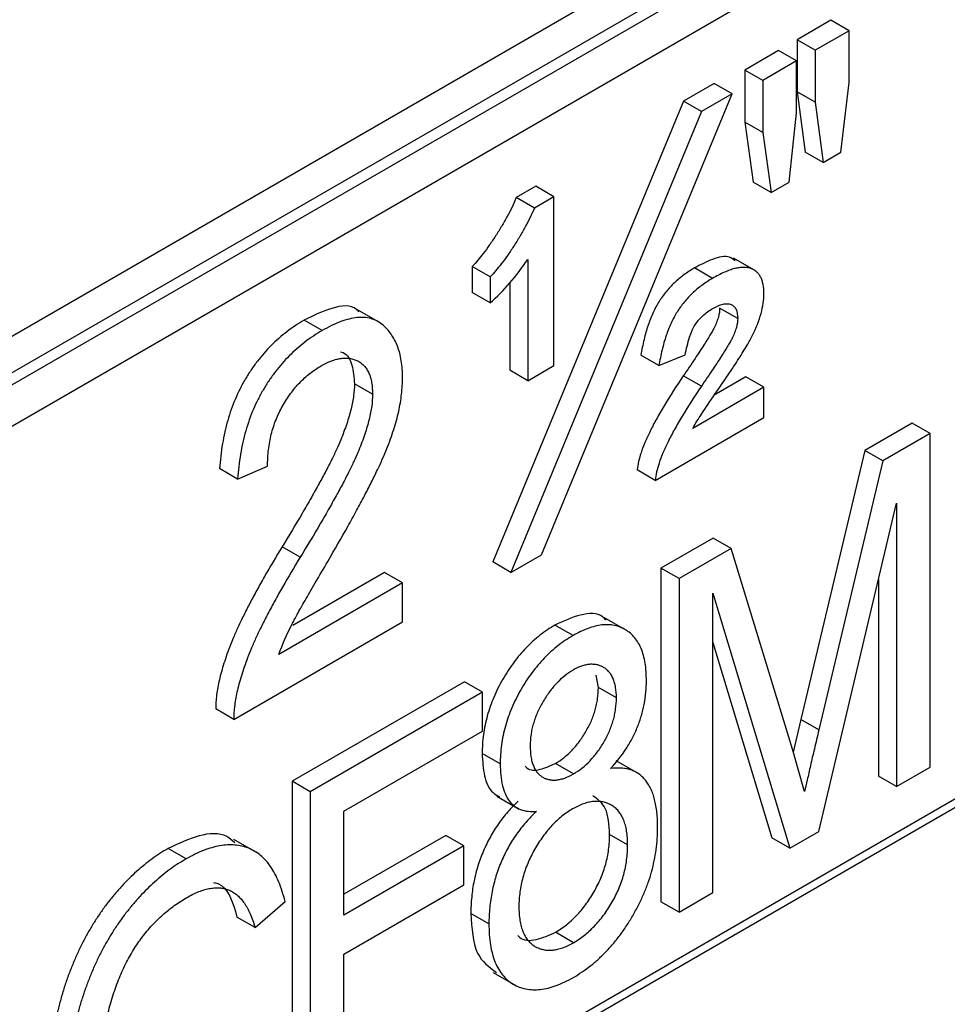
# Model space of a CAD drawing. Units: inches. Extents: x 0.2 to 10.8, y 0.2 to 8.3.
# Drawn here: x 1.3 to 1.4, y 6.1 to 6.2 of the extents above; entities that cross this region are included whole.
import ezdxf

# ---------------------------------------------------------------- set-up
doc = ezdxf.new("R2010")
doc.units = ezdxf.units.IN
doc.header["$MEASUREMENT"] = 0

msp = doc.modelspace()

# ---------------------------------------------------------------- linework, layer by layer
at = {"color": 7, "linetype": 'Continuous', "lineweight": 25}
for p, q in [((1.17133854275674, 6.11304634607824), (1.528232595308376, 6.319076897132712)), ((1.533159868216876, 6.316245593411051), (1.171852916682363, 6.107667529999035)), ((1.171885785385382, 6.105858338847168), (1.536293818782569, 6.316226618712687)), ((1.541258155520357, 6.312663536539493), (1.172489218578309, 6.099777760644004)), ((1.410902747986299, 6.227098783401963), (1.405696521557683, 6.224093292858387)), ((1.4136866329516, 6.225491680819634), (1.410902747986299, 6.227098783401963)), ((1.4136866329516, 6.225491680819634), (1.408480406522985, 6.222486190276059)), ((1.4136866329516, 6.217475736659594), (1.4136866329516, 6.225491680819634)), ((1.405696521557683, 6.224093292858387), (1.405696521557683, 6.216077348698347)), ((1.408480406522985, 6.222486190276059), (1.405696521557683, 6.224093292858387)), ((1.402804173541786, 6.222423575889734), (1.39759794711317, 6.21941808534616)), ((1.405588058507087, 6.220816473307407), (1.402804173541786, 6.222423575889734)), ((1.408480406522985, 6.222486190276059), (1.408480406522985, 6.21447024611602)), ((1.405588058507087, 6.220816473307407), (1.400381832078472, 6.217810982763831)), ((1.405588058507087, 6.212800529147366), (1.405588058507087, 6.220816473307407)), ((1.39759794711317, 6.21941808534616), (1.39759794711317, 6.21140214118612)), ((1.400381832078472, 6.217810982763831), (1.39759794711317, 6.21941808534616)), ((1.392854496367098, 6.217347744864239), (1.388136353666166, 6.214624019059126)), ((1.3956383813324, 6.215740642281911), (1.392854496367098, 6.217347744864239)), ((1.400381832078472, 6.217810982763831), (1.400381832078471, 6.209795038603791)), ((1.412448346457294, 6.206740958882339), (1.4136866329516, 6.217475736659594)), ((1.366226817445741, 6.144654084776655), (1.3956383813324, 6.215740642281911)), ((1.3956383813324, 6.215740642281911), (1.390920238631467, 6.213016916476797)), ((1.405696521557683, 6.216077348698347), (1.40690769228934, 6.20675661247892)), ((1.408480406522985, 6.21447024611602), (1.405696521557683, 6.216077348698347)), ((1.388136353666166, 6.214624019059126), (1.358724789779507, 6.143537461553867)), ((1.390920238631467, 6.213016916476797), (1.388136353666166, 6.214624019059126)), ((1.408480406522985, 6.21447024611602), (1.409691577254642, 6.205149509896592)), ((1.390920238631467, 6.213016916476797), (1.361508674744809, 6.14193035897154)), ((1.404440157888278, 6.202117930025382), (1.405588058507087, 6.212800529147366)), ((1.39759794711317, 6.21140214118612), (1.398872387957675, 6.202117930025382)), ((1.400381832078471, 6.209795038603791), (1.39759794711317, 6.21140214118612)), ((1.400381832078471, 6.209795038603791), (1.401656272922976, 6.200510827443054)), ((1.409691577254642, 6.205149509896592), (1.40690769228934, 6.20675661247892)), ((1.409691577254642, 6.205149509896592), (1.412448346457294, 6.206740958882339)), ((1.401656272922976, 6.200510827443054), (1.398872387957675, 6.202117930025382)), ((1.401656272922976, 6.200510827443054), (1.404440157888278, 6.202117930025382)), ((1.365377190216072, 6.20148543366204), (1.362349263386929, 6.199737448710481)), ((1.368161075181373, 6.199878331079712), (1.365377190216072, 6.20148543366204)), ((1.36513314835223, 6.198130346128154), (1.362349263386929, 6.199737448710481)), ((1.368161075181373, 6.199878331079712), (1.36513314835223, 6.198130346128154)), ((1.368161075181373, 6.173826512559581), (1.368161075181373, 6.199878331079712)), ((1.364111787959116, 6.190192778510228), (1.364111787959116, 6.171488908803467)), ((1.399362468427812, 6.188383757855979), (1.395882612221185, 6.19039263608389)), ((1.35554320696202, 6.189128442501921), (1.35554320696202, 6.1851204704219)), ((1.358327091927322, 6.187521339919592), (1.35554320696202, 6.189128442501921)), ((1.392619493090806, 6.187278061329081), (1.389835608125505, 6.188885163911408)), ((1.358327091927322, 6.187521339919592), (1.358327091927322, 6.183513367839572)), ((1.361327902993815, 6.186604682908688), (1.361327902993815, 6.173096011385796)), ((1.358327091927322, 6.183513367839572), (1.35554320696202, 6.1851204704219)), ((1.341313892762683, 6.180435217136182), (1.337834036556056, 6.182444095364093)), ((1.396506085737169, 6.18109873968129), (1.393722200771867, 6.182705842263618)), ((1.332380922507211, 6.179222888604373), (1.329597037541909, 6.1808299911867)), ((1.384358224070399, 6.173824992730656), (1.381574339105098, 6.175432095312984)), ((1.384358224070399, 6.173824992730656), (1.388407511292656, 6.175494601140099)), ((1.364111787959116, 6.171488908803467), (1.361327902993815, 6.173096011385796)), ((1.364111787959116, 6.171488908803467), (1.368161075181373, 6.173826512559581)), ((1.390902161456367, 6.170630525941364), (1.388118276491066, 6.172237628523693)), ((1.397771487994124, 6.172090598750708), (1.392889869938925, 6.169272500632347)), ((1.400555372959425, 6.170483496168381), (1.397771487994124, 6.172090598750708)), ((1.340163146387485, 6.169405758006207), (1.337379261422184, 6.171012860588536)), ((1.400555372959425, 6.170483496168381), (1.389564450499015, 6.1641385716875)), ((1.400555372959425, 6.16580752874169), (1.400555372959425, 6.170483496168381)), ((1.175111995593431, 5.958512106120828), (1.540010449420769, 6.169163499674363)), ((1.383779754467219, 6.156123170323505), (1.400555372959425, 6.16580752874169)), ((1.423426614895135, 6.16494064124088), (1.416123436154994, 6.160724605895033)), ((1.426210499860436, 6.163333538658552), (1.423426614895135, 6.16494064124088)), ((1.426210499860436, 6.163333538658552), (1.418907321120295, 6.159117503312705)), ((1.426210499860436, 6.111897896964963), (1.426210499860436, 6.163333538658552)), ((1.416123436154994, 6.160724605895033), (1.406244259963194, 6.119231540690675)), ((1.418907321120295, 6.159117503312705), (1.416123436154994, 6.160724605895033)), ((1.418907321120295, 6.159117503312705), (1.409028144928495, 6.117624438108347)), ((1.319338240673023, 6.156329615675444), (1.316554355707721, 6.157936718257773)), ((1.319338240673023, 6.156329615675444), (1.323965997498459, 6.158333167478619)), ((1.383779754467219, 6.156123170323505), (1.380995869501918, 6.157730272905833)), ((1.409019106340946, 6.101973516732533), (1.421004273431821, 6.152604351919106)), ((1.421004273431821, 6.152604351919106), (1.421004273431821, 6.108892406421387)), ((1.392722532988873, 6.147215552045528), (1.384669151482108, 6.142566433860936)), ((1.395506417954174, 6.145608449463199), (1.392722532988873, 6.147215552045528)), ((1.328991452176081, 6.144252606508026), (1.326207567210779, 6.145859709090354)), ((1.395506417954174, 6.145608449463199), (1.38745303644741, 6.140959331278608)), ((1.40494270335604, 6.114639717252621), (1.395506417954174, 6.145608449463199)), ((1.361508674744809, 6.14193035897154), (1.366226817445741, 6.144654084776655)), ((1.361508674744809, 6.14193035897154), (1.358724789779507, 6.143537461553867)), ((1.384669151482108, 6.142566433860936), (1.384669151482108, 6.091130792167345)), ((1.38745303644741, 6.140959331278608), (1.384669151482108, 6.142566433860936)), ((1.34200701824762, 6.141902441635096), (1.327866750980663, 6.133739439096276)), ((1.344790903212921, 6.140295339052767), (1.34200701824762, 6.141902441635096)), ((1.38745303644741, 6.140959331278608), (1.38745303644741, 6.089523689585016)), ((1.418220388466519, 6.140843946762647), (1.418220388466519, 6.110499509003716)), ((1.344790903212921, 6.140295339052767), (1.325701406307997, 6.12927520705966)), ((1.344790903212921, 6.134283380932737), (1.344790903212921, 6.140295339052767)), ((1.392659262876025, 6.138735670749031), (1.404535966916304, 6.099385455431122)), ((1.392659262876025, 6.092529180128592), (1.392659262876025, 6.138735670749031)), ((1.379445116918786, 6.13292626311848), (1.37596526071216, 6.13493514134639)), ((1.318759771069843, 6.119255928214864), (1.344790903212921, 6.134283380932737)), ((1.371095000699999, 6.132184033594441), (1.368311115734698, 6.133791136176769)), ((1.392659262876025, 6.131119130775867), (1.401752081951003, 6.10099255801345)), ((1.37500870910901, 6.124161981044113), (1.374667739821158, 6.126078272996759)), ((1.354357344275502, 6.125067800029456), (1.327747742529245, 6.109706403917851)), ((1.357141229240803, 6.123460697447128), (1.354357344275502, 6.125067800029456)), ((1.377792594074312, 6.122554878461785), (1.37500870910901, 6.124161981044113)), ((1.357141229240803, 6.123460697447128), (1.330531627494546, 6.108099301335523)), ((1.357141229240803, 6.117448739327098), (1.357141229240803, 6.123460697447128)), ((1.318759771069843, 6.119255928214864), (1.315975886104542, 6.120863030797191)), ((1.406244259963194, 6.119231540690675), (1.405069532789103, 6.114201382641187)), ((1.409028144928495, 6.117624438108347), (1.406244259963194, 6.119231540690675)), ((1.335737853923162, 6.105092833759069), (1.357141229240803, 6.117448739327098)), ((1.359860036375747, 6.112400944374682), (1.357076151410446, 6.11400804695701)), ((1.406831768153923, 6.108110929224819), (1.40494270335604, 6.114639717252621)), ((1.371176347987946, 6.110855143290745), (1.368392463022645, 6.112462245873073)), ((1.381246170226905, 6.110854011725483), (1.377766314020278, 6.112862889953392)), ((1.421004273431821, 6.108892406421387), (1.418220388466519, 6.110499509003716)), ((1.421004273431821, 6.108892406421387), (1.426210499860436, 6.111897896964963)), ((1.327747742529245, 6.109706403917851), (1.327747742529245, 6.058270762224261)), ((1.330531627494546, 6.108099301335523), (1.327747742529245, 6.109706403917851)), ((1.330531627494546, 6.108099301335523), (1.330531627494546, 6.056663659641933)), ((1.359327128053198, 6.107423457459439), (1.362806984259825, 6.105414579231529)), ((1.335737853923162, 6.089060945438988), (1.335737853923162, 6.105092833759069)), ((1.351464996259604, 6.101354236620693), (1.335737853923162, 6.092275150603645)), ((1.354248881224906, 6.099747134038364), (1.351464996259604, 6.101354236620693)), ((1.37952800288385, 6.099874186118067), (1.376744117918549, 6.101481288700396)), ((1.404535966916304, 6.099385455431122), (1.409019106340946, 6.101973516732533)), ((1.322260497695187, 6.098735672261488), (1.31878064148856, 6.100744550489398)), ((1.404535966916304, 6.099385455431122), (1.401752081951003, 6.10099255801345)), ((1.311389706781834, 6.097716901069029), (1.308605821816533, 6.099324003651358)), ((1.354248881224906, 6.099747134038364), (1.335737853923162, 6.089060945438988)), ((1.354248881224906, 6.093735175918335), (1.354248881224906, 6.099747134038364)), ((1.335737853923162, 6.083048987318958), (1.354248881224906, 6.093735175918335)), ((1.38745303644741, 6.089523689585016), (1.392659262876025, 6.092529180128592)), ((1.322028124327807, 6.087158445127605), (1.326655881153243, 6.091165982970788)), ((1.38745303644741, 6.089523689585016), (1.384669151482108, 6.091130792167345)), ((1.358124627566208, 6.087706154241288), (1.355340742600907, 6.089313256823616)), ((1.322028124327807, 6.087158445127605), (1.319244239362506, 6.088765547709933)), ((1.371176347987946, 6.084803324770615), (1.368392463022645, 6.086410427352942)), ((1.335737853923162, 6.059669150185508), (1.335737853923162, 6.083048987318958)), ((1.358788938508328, 6.080192679491888), (1.362268794714955, 6.078183801263978))]:
    msp.add_line(p, q, dxfattribs=at)
at = {"color": 8, "linetype": 'Continuous', "lineweight": 25}
msp.add_line((1.175300243353205, 5.959952516047546), (1.541258155520357, 6.171215521882121), dxfattribs=at)
at = {"color": 7, "linetype": 'Continuous', "lineweight": 25}
for points, knots in [([(1.362349263386929, 6.199737448710481), (1.361931218292097, 6.198758679034314), (1.361211276946356, 6.197276019030826), (1.360096169709978, 6.195320262719311), (1.359166216741259, 6.193839801139494), (1.358218922590314, 6.192426370795512), (1.357038564613298, 6.190819287413992), (1.356146068860503, 6.189735019583849), (1.35554320696202, 6.189128442501921)], [0, 0, 0, 0, 0.2529369834709593, 0.3871413313154481, 0.527245241768061, 0.663123029782251, 0.7875159953177746, 1, 1, 1, 1]), ([(1.36513314835223, 6.198130346128154), (1.364715103257399, 6.197151576451986), (1.363995161911658, 6.195668916448498), (1.362880054675279, 6.193713160136983), (1.36195010170656, 6.192232698557167), (1.361002807555615, 6.190819268213184), (1.359822449578599, 6.189212184831663), (1.358929953825804, 6.188127917001522), (1.358327091927322, 6.187521339919592)], [0, 0, 0, 0, 0.2529369834709593, 0.3871413313154481, 0.527245241768061, 0.663123029782251, 0.7875159953177746, 1, 1, 1, 1]), ([(1.358327091927322, 6.183513367839572), (1.359374947085645, 6.184418694682185), (1.361403664511533, 6.186513036015359), (1.363259034399389, 6.188906519528606), (1.364111787959116, 6.190192778510228)], [0, 0, 0, 0, 0.4963067015716515, 1, 1, 1, 1]), ([(1.396101282519853, 6.189977423474395), (1.395832019521176, 6.190199161069145), (1.394961805719488, 6.190915780568496), (1.392615059514081, 6.190329175464337), (1.390763203691827, 6.189367078694922), (1.389835608125505, 6.188885163911408)], [0, 0, 0, 0, 0.1827577064707102, 0.5906429005006967, 0.9999999999999999, 0.9999999999999999, 0.9999999999999999, 0.9999999999999999]), ([(1.389835608125505, 6.188885163911408), (1.389285604445363, 6.188567886050699), (1.388481431208571, 6.188046699967606), (1.387446859353577, 6.187242577069843), (1.386742447510828, 6.186599376580479), (1.386074752259203, 6.185939049243867), (1.385463477142525, 6.185227486469246), (1.384890921230647, 6.184486467357164), (1.384369233030479, 6.183702538654347), (1.383877241674929, 6.182872252857837), (1.383450364568618, 6.181977939454417), (1.383040887987185, 6.181033378861524), (1.382667475510308, 6.180025828998321), (1.382335638294149, 6.178961171764787), (1.381941976488384, 6.177412841097272), (1.381700986620095, 6.176232283895216), (1.381574339105098, 6.175432095312984)], [0, 0, 0, 0, 0.1332910070578457, 0.1948922537032164, 0.2540823631274858, 0.3109280090064627, 0.3664540219517658, 0.4199495444812719, 0.4740153714335885, 0.5282437434881679, 0.5849343490921487, 0.6444883217592956, 0.7069153131074671, 0.7739527692067173, 0.8444043528012715, 1, 1, 1, 1]), ([(1.400555372959425, 6.184908020685536), (1.400566561488344, 6.185423468461443), (1.400493488913807, 6.186124452821651), (1.40028926709543, 6.186960466169386), (1.400061552171174, 6.1874819320709), (1.399776671792669, 6.187933243038864), (1.399433728047561, 6.188315570372538), (1.399012969558127, 6.188599963521159), (1.398543000703406, 6.188825883026719), (1.39800422358978, 6.188952933985556), (1.397408275484776, 6.188995682540297), (1.396751547877799, 6.18893693037168), (1.396042815869367, 6.188803375829334), (1.395270785265697, 6.188563405086619), (1.394126440069009, 6.188101494222057), (1.393231745414812, 6.187625007120243), (1.392619493090806, 6.187278061329081)], [0, 0, 0, 0, 0.1171316233779254, 0.1718443522735601, 0.2262558916423054, 0.2790503785257845, 0.3327165599751172, 0.3878516966507316, 0.4441206580923029, 0.5022597526139952, 0.5630009379718596, 0.6259307538360035, 0.6919345425416904, 0.762034126652889, 0.8367399511740703, 1, 1, 1, 1]), ([(1.392619493090806, 6.187278061329081), (1.392069489410664, 6.186960783468371), (1.391265316173872, 6.186439597385278), (1.390230744318878, 6.185635474487515), (1.38952633247613, 6.184992273998151), (1.388858637224504, 6.18433194666154), (1.388247362107826, 6.183620383886918), (1.387674806195949, 6.182879364774836), (1.387153117995781, 6.182095436072019), (1.386661126640231, 6.181265150275509), (1.386234249533919, 6.180370836872088), (1.385824772952486, 6.179426276279195), (1.385451360475609, 6.178418726415994), (1.38511952325945, 6.177354069182459), (1.384725861453686, 6.175805738514944), (1.384484871585397, 6.174625181312888), (1.384358224070399, 6.173824992730656)], [0, 0, 0, 0, 0.1332910070578457, 0.1948922537032164, 0.2540823631274858, 0.3109280090064627, 0.3664540219517658, 0.4199495444812719, 0.4740153714335885, 0.5282437434881679, 0.5849343490921487, 0.6444883217592956, 0.7069153131074671, 0.7739527692067173, 0.8444043528012715, 1, 1, 1, 1]), ([(1.398801886974788, 6.178499604863471), (1.399342024046333, 6.179605228176419), (1.400251487475317, 6.181824214109273), (1.400556212651518, 6.183963903273881), (1.400555372959425, 6.184908020685536)], [0, 0, 0, 0, 0.5176297172182092, 1, 1, 1, 1]), ([(1.392664686028555, 6.182628183230025), (1.39320450123434, 6.182935564817576), (1.393993379789339, 6.18330452871461), (1.394926654687619, 6.18339894743101), (1.395493131638902, 6.183288916880818), (1.395944683373973, 6.182995020965142), (1.39640816269333, 6.182371728759234), (1.396501314975157, 6.181624052032036), (1.396506085737169, 6.18109873968129)], [0, 0, 0, 0, 0.2865000746062383, 0.4105823985932106, 0.5297118985217757, 0.6433733478301824, 0.7560508904170506, 1, 1, 1, 1]), ([(1.338075673324015, 6.182093997987232), (1.337955357188273, 6.182230194531527), (1.33702551241718, 6.18328276860045), (1.333868650382233, 6.182910040569682), (1.331022768392385, 6.181524246655696), (1.329597037541909, 6.1808299911867)], [0, 0, 0, 0, 0.06904585748349588, 0.5336103021495446, 1, 1, 1, 1]), ([(1.393722200771867, 6.182705842263618), (1.393733435516234, 6.182279247042014), (1.393613087758502, 6.181562438109536), (1.393285054312827, 6.180557752150308), (1.392984774151914, 6.179877803030656), (1.392661055169496, 6.179245828398899), (1.392304070447717, 6.178639412953527), (1.391852256702664, 6.177902036201012), (1.391304735635002, 6.177023751158434), (1.390647956690012, 6.17601937773633), (1.389585639257548, 6.174396288557635), (1.388727466248269, 6.173125637020479), (1.388118276491066, 6.172237628523693)], [0, 0, 0, 0, 0.1288283831193432, 0.1955293233725089, 0.2683984170124413, 0.3120502054550599, 0.3695532300306638, 0.4403875915684864, 0.5238529416856894, 0.6230355153023313, 0.7349033767938262, 1, 1, 1, 1]), ([(1.388407511292656, 6.175494601140099), (1.388596123200558, 6.176389955376735), (1.38886085974812, 6.177649414298115), (1.389455165173457, 6.179207680210743), (1.38990504613347, 6.180101010489776), (1.390453800174901, 6.18085635396214), (1.391366108359612, 6.181785223761861), (1.392132602303608, 6.182320144587414), (1.392664686028555, 6.182628183230025)], [0, 0, 0, 0, 0.3268094424289982, 0.4515976662351715, 0.5538067282651913, 0.6503042244788615, 0.7547803329391958, 1, 1, 1, 1]), ([(1.329597037541909, 6.1808299911867), (1.328702897931169, 6.180306514584605), (1.327381733154035, 6.179448221550963), (1.325693810937401, 6.178057357657273), (1.324516645597666, 6.176968482988768), (1.323421698055748, 6.175770404891645), (1.32238067105209, 6.174514251454615), (1.321409939068728, 6.173167145763492), (1.320513908729777, 6.171738878923014), (1.319696461537246, 6.170240484776242), (1.318967823547858, 6.168672624627419), (1.318336445425481, 6.167038731636852), (1.31779376214087, 6.165340670803312), (1.317341217603694, 6.163577201927682), (1.316849657741108, 6.161068207171212), (1.316638891612132, 6.159191448953226), (1.316554355707721, 6.157936718257773)], [0, 0, 0, 0, 0.1286532953031577, 0.1892892472855651, 0.247770373182903, 0.3049694631400139, 0.3613680647029013, 0.4179475564761764, 0.4750153804198528, 0.5326292578026677, 0.5911744691127994, 0.6517036498677675, 0.714487663762023, 0.7800830489269899, 0.8493974285489547, 1, 1, 1, 1]), ([(1.344790903212921, 6.171972930883134), (1.344803547854091, 6.172894086028804), (1.344688070238591, 6.174185779376772), (1.344368294625005, 6.175766990965122), (1.344019186938343, 6.176839364512003), (1.343575025704616, 6.17781959812741), (1.343030046099382, 6.178703683198044), (1.342396429840002, 6.179506378537083), (1.341657919966554, 6.180187139722183), (1.34083549302023, 6.180753116231381), (1.339900100529455, 6.181111421866077), (1.338872273921874, 6.181277424712029), (1.337755963974196, 6.181266173402503), (1.336538506407468, 6.181034978945616), (1.334752039194267, 6.180484290324255), (1.333340901278464, 6.179760911072923), (1.332380922507211, 6.179222888604373)], [0, 0, 0, 0, 0.1198128813948897, 0.1786936822003627, 0.2366451980826607, 0.2950274527446042, 0.3542970265661414, 0.4142600401701436, 0.4758581777260136, 0.5376120373553648, 0.5989247923407905, 0.6597640826731945, 0.7222974136315151, 0.7870339697871552, 0.8540929514864716, 1, 1, 1, 1]), ([(1.396506085737169, 6.18109873968129), (1.396517320481535, 6.180672144459685), (1.396396972723803, 6.179955335527208), (1.396068939278128, 6.178950649567979), (1.395768659117215, 6.178270700448327), (1.395444940134797, 6.17763872581657), (1.395087955413018, 6.177032310371199), (1.394636141667966, 6.176294933618684), (1.394088620600303, 6.175416648576106), (1.393431841655314, 6.174412275154002), (1.39236952422285, 6.172789185975307), (1.39151135121357, 6.17151853443815), (1.390902161456367, 6.170630525941364)], [0, 0, 0, 0, 0.1288283831193432, 0.1955293233725089, 0.2683984170124413, 0.3120502054550599, 0.3695532300306638, 0.4403875915684864, 0.5238529416856894, 0.6230355153023313, 0.7349033767938262, 1, 1, 1, 1]), ([(1.332380922507211, 6.179222888604373), (1.33148678289647, 6.178699412002277), (1.330165618119336, 6.177841118968635), (1.328477695902702, 6.176450255074945), (1.327300530562967, 6.17536138040644), (1.326205583021049, 6.174163302309316), (1.325164556017391, 6.172907148872286), (1.32419382403403, 6.171560043181164), (1.323297793695078, 6.170131776340686), (1.322480346502547, 6.168633382193914), (1.32175170851316, 6.167065522045091), (1.321120330390783, 6.165431629054525), (1.320577647106171, 6.163733568220985), (1.320125102568996, 6.161970099345353), (1.319633542706409, 6.159461104588883), (1.319422776577433, 6.157584346370898), (1.319338240673023, 6.156329615675444)], [0, 0, 0, 0, 0.1286532953031577, 0.1892892472855651, 0.247770373182903, 0.3049694631400139, 0.3613680647029013, 0.4179475564761764, 0.4750153804198528, 0.5326292578026677, 0.5911744691127994, 0.6517036498677675, 0.714487663762023, 0.7800830489269899, 0.8493974285489547, 1, 1, 1, 1]), ([(1.392971998005244, 6.169393496588086), (1.393673097223081, 6.170382316558635), (1.394644900796797, 6.171831978763008), (1.39589424277899, 6.173665983222083), (1.396669779273041, 6.174869170988953), (1.39734963532169, 6.175948463019063), (1.398066962267654, 6.177135892206915), (1.398538402492324, 6.177975405977005), (1.398801886974788, 6.178499604863471)], [0, 0, 0, 0, 0.337724444868359, 0.484474794536833, 0.6165410286847757, 0.7341765554051047, 0.8374726740330001, 1, 1, 1, 1]), ([(1.33522872430581, 6.175929651973799), (1.335358334882918, 6.175900747261234), (1.336235604708748, 6.175705105572689), (1.33712662867631, 6.173979428309362), (1.33729498703815, 6.172002461784144), (1.337379261422184, 6.171012860588536)], [0, 0, 0, 0, 0.0796808149756515, 0.5393199863406986, 1, 1, 1, 1]), ([(1.332209189343766, 6.173779786385999), (1.332749555403349, 6.174081992043283), (1.333551842425865, 6.174490533430571), (1.334579304519749, 6.174802940850216), (1.335310163557808, 6.174963649433072), (1.336001965132839, 6.174997235814369), (1.336666336132824, 6.174956698700991), (1.337289934012875, 6.174800265831417), (1.337875619551022, 6.174553919997203), (1.338415676820803, 6.174229938695306), (1.338881194965481, 6.173798239102339), (1.339278940855489, 6.173287392830566), (1.339611406658537, 6.172691644155657), (1.339848885822206, 6.171986834445901), (1.340099765220824, 6.170937846557332), (1.340162560037847, 6.170037663754723), (1.340163146387485, 6.169405758006207)], [0, 0, 0, 0, 0.130602296768377, 0.1924603239153951, 0.2542628672583115, 0.3147490724705875, 0.3755746260988886, 0.4370560928575741, 0.4993858551194711, 0.5620660363898637, 0.6226612140632243, 0.6833434288076913, 0.7437816238917314, 0.8051212845274391, 0.8678519668249064, 1, 1, 1, 1]), ([(1.323965997498459, 6.158333167478619), (1.323965781589009, 6.159146002205574), (1.3240291945541, 6.160372470432912), (1.324272564095283, 6.162032261215399), (1.32452846137585, 6.163213709354538), (1.324850123864761, 6.164359939134421), (1.32524845344354, 6.165473863793308), (1.325726244796334, 6.166551271739408), (1.32626541710255, 6.167590708818554), (1.326864639622528, 6.168584334846173), (1.327505012351751, 6.169520688703199), (1.328193537711537, 6.170389774422408), (1.328913979663749, 6.171205325984795), (1.329680951578917, 6.171954696157862), (1.330778429728936, 6.172860778890477), (1.331629352501814, 6.173457433868116), (1.332209189343766, 6.173779786385999)], [0, 0, 0, 0, 0.1508483012481172, 0.2204756398632974, 0.2862632196185265, 0.350031227218502, 0.4112389311402621, 0.4706785293621224, 0.5301881801695438, 0.588638227240037, 0.6462157025913701, 0.7026715143851905, 0.7598386893986351, 0.8171986716205437, 0.8760783867382016, 1, 1, 1, 1]), ([(1.333266704087079, 6.143631178423967), (1.334307658320481, 6.145419962103516), (1.335812512322917, 6.148011051534874), (1.337669936533653, 6.151388427732266), (1.338874965618172, 6.15365059047182), (1.339951410762666, 6.155740955670871), (1.340891612518713, 6.157656606374363), (1.341699247273587, 6.159405885862989), (1.342382945047121, 6.161006353193511), (1.342952833205072, 6.16250553182136), (1.343442809832515, 6.163948527477036), (1.343861440597026, 6.165364277903702), (1.344205842687265, 6.166751235464998), (1.344470481083921, 6.1681075348719), (1.344705132750306, 6.169867639299158), (1.344800917229299, 6.171153503016357), (1.344790903212921, 6.171972930883134)], [0, 0, 0, 0, 0.1937131334100979, 0.2803301426875624, 0.3608313343490469, 0.4338407917097666, 0.5008498555767441, 0.5613890544352262, 0.6155839226485262, 0.6659339658395834, 0.7151550231362147, 0.763435126336047, 0.8113515946879418, 0.8586434673055713, 0.9055809875784018, 1, 1, 1, 1]), ([(1.388118276491066, 6.172237628523693), (1.387094096762439, 6.170733704066357), (1.385667206021913, 6.168541927294031), (1.383990558285188, 6.165658832281297), (1.383001920986026, 6.163759444455177), (1.382192462392093, 6.162020068738467), (1.381423139328054, 6.160006425409554), (1.381069149196414, 6.15857845092834), (1.380995869501918, 6.157730272905833)], [0, 0, 0, 0, 0.3305493690315076, 0.4731487353735898, 0.6019700884922723, 0.7177556449617488, 0.8218241696487844, 1, 1, 1, 1]), ([(1.337379261422184, 6.171012860588536), (1.337376364243808, 6.17042341295886), (1.337303000364624, 6.169489562877422), (1.337089852428797, 6.168178029639566), (1.33684922892035, 6.167120985539173), (1.336554463769474, 6.166009737539545), (1.336177382422299, 6.164841196545352), (1.33574195020307, 6.163618875967673), (1.335240260609266, 6.162317864265658), (1.334616361632465, 6.160892397088498), (1.333857405434478, 6.159302765850648), (1.332947896474406, 6.157522321472721), (1.331887373641583, 6.155558274785215), (1.33068402362911, 6.15339945258188), (1.328792536954534, 6.150134114837514), (1.32727775594952, 6.147602614135343), (1.326207567210779, 6.145859709090354)], [0, 0, 0, 0, 0.07553578484813317, 0.1148523647756512, 0.1559127602483298, 0.1988072205567784, 0.2434694451228026, 0.2903004660969003, 0.3394207202997873, 0.3932831931786634, 0.4555720487717914, 0.5254696055234052, 0.6037313856314055, 0.6901400815103467, 0.7850634932161962, 1, 1, 1, 1]), ([(1.390902161456367, 6.170630525941364), (1.38987798172774, 6.16912660148403), (1.388451090987215, 6.166934824711704), (1.386774443250489, 6.164051729698969), (1.385785805951327, 6.162152341872849), (1.384976347357395, 6.16041296615614), (1.384207024293356, 6.158399322827226), (1.383853034161715, 6.156971348346012), (1.383779754467219, 6.156123170323505)], [0, 0, 0, 0, 0.3305493690315076, 0.4731487353735898, 0.6019700884922723, 0.7177556449617488, 0.8218241696487844, 1, 1, 1, 1]), ([(1.340163146387485, 6.169405758006207), (1.340160249209109, 6.168816310376533), (1.340086885329925, 6.167882460295096), (1.339873737394098, 6.166570927057237), (1.339633113885651, 6.165513882956844), (1.339338348734775, 6.164402634957218), (1.338961267387601, 6.163234093963025), (1.338525835168371, 6.162011773385345), (1.338024145574568, 6.16071076168333), (1.337400246597767, 6.159285294506169), (1.336641290399779, 6.15769566326832), (1.335731781439707, 6.155915218890392), (1.334671258606885, 6.153951172202887), (1.333467908594412, 6.151792349999551), (1.331576421919835, 6.148527012255186), (1.330061640914821, 6.145995511553017), (1.328991452176081, 6.144252606508026)], [0, 0, 0, 0, 0.07553578484813317, 0.1148523647756512, 0.1559127602483298, 0.1988072205567784, 0.2434694451228026, 0.2903004660969003, 0.3394207202997873, 0.3932831931786634, 0.4555720487717914, 0.5254696055234052, 0.6037313856314055, 0.6901400815103467, 0.7850634932161962, 1, 1, 1, 1]), ([(1.389564450499015, 6.1641385716875), (1.389988322262463, 6.164898927625348), (1.391117281592225, 6.166660295298504), (1.392270991486511, 6.168398803636499), (1.392971998005244, 6.169393496588086)], [0, 0, 0, 0, 0.414849041263407, 1, 1, 1, 1]), ([(1.326207567210779, 6.145859709090354), (1.325280777002298, 6.14434386970377), (1.323954552303446, 6.142122982240767), (1.322325293025056, 6.139211162356911), (1.321246368139484, 6.13721848828298), (1.320296905099749, 6.135335050441833), (1.319438401180222, 6.133573670809624), (1.318714652922476, 6.131927481383259), (1.318093501042452, 6.130396402207785), (1.317573936942863, 6.1289567904732), (1.31713422799186, 6.127595475076437), (1.316745512237827, 6.126297330135764), (1.316450498118101, 6.125071071620735), (1.316220309169919, 6.123913933044471), (1.31602169162438, 6.122495630418095), (1.315948411943624, 6.121483431553331), (1.315975886104542, 6.120863030797191)], [0, 0, 0, 0, 0.1885975409955727, 0.2742621538565467, 0.3539419627503354, 0.4290497011685173, 0.4986530588033289, 0.5627079071515724, 0.6219230389502287, 0.677112398828885, 0.7298878880920796, 0.7801580581508973, 0.8281777997693784, 0.8738855070308906, 0.9175010180004618, 1, 1, 1, 1]), ([(1.328991452176081, 6.144252606508026), (1.3280646619676, 6.142736767121442), (1.326738437268747, 6.140515879658439), (1.325109177990357, 6.137604059774583), (1.324030253104785, 6.135611385700654), (1.32308079006505, 6.133727947859506), (1.322222286145523, 6.131966568227296), (1.321498537887777, 6.13032037880093), (1.320877386007754, 6.128789299625457), (1.320357821908164, 6.127349687890872), (1.319918112957161, 6.12598837249411), (1.319529397203128, 6.124690227553436), (1.319234383083403, 6.123463969038407), (1.31900419413522, 6.122306830462143), (1.318805576589682, 6.120888527835767), (1.318732296908926, 6.119876328971004), (1.318759771069843, 6.119255928214864)], [0, 0, 0, 0, 0.1885975409955727, 0.2742621538565467, 0.3539419627503354, 0.4290497011685173, 0.4986530588033289, 0.5627079071515724, 0.6219230389502287, 0.677112398828885, 0.7298878880920796, 0.7801580581508973, 0.8281777997693784, 0.8738855070308906, 0.9175010180004618, 1, 1, 1, 1]), ([(1.325701406307997, 6.12927520705966), (1.326267787377494, 6.130833844401056), (1.327046573172277, 6.132631151482082), (1.328115715653929, 6.134651115676852), (1.328562260777565, 6.135495507111804), (1.329122369356533, 6.136484612991968), (1.329765749640877, 6.137626396555261), (1.330514321709275, 6.138912943241853), (1.331676711777006, 6.140938128006936), (1.332616886306089, 6.1425208956319), (1.333266704087079, 6.143631178423967)], [0, 0, 0, 0, 0.3141284856432186, 0.361871979114582, 0.420669881573725, 0.4899161535544965, 0.5707801020400685, 0.6616050570574039, 0.7635062261012424, 1, 1, 1, 1]), ([(1.376189605365226, 6.134557986402356), (1.376036503990305, 6.134726281556254), (1.375126268799222, 6.135726848478946), (1.37226550527012, 6.135631483527503), (1.369629935372701, 6.134404906318824), (1.368311115734698, 6.133791136176769)], [0, 0, 0, 0, 0.09175664975300507, 0.5455217607531063, 1, 1, 1, 1]), ([(1.368311115734698, 6.133791136176769), (1.367534921880719, 6.133327665403719), (1.366383801122884, 6.132581939175379), (1.364912798072072, 6.131328385031638), (1.363877119582189, 6.130322846850661), (1.362888679035139, 6.129229967818893), (1.361952867212697, 6.128049111246705), (1.361071624953766, 6.126784468322656), (1.360253569403699, 6.125446112399771), (1.359502665812079, 6.12406281894247), (1.358861877842698, 6.122648423694132), (1.358306476720198, 6.121230081941254), (1.357847903094339, 6.119799484181581), (1.35751029873418, 6.118361652408493), (1.357159051662384, 6.116385258185115), (1.357088570484154, 6.114953070371079), (1.357076151410446, 6.11400804695701)], [0, 0, 0, 0, 0.1293616864483969, 0.1906225254826049, 0.2509997881379804, 0.3110935683283373, 0.3710806972144244, 0.4316157983326293, 0.4933360618102984, 0.5554274837922664, 0.6164768549158963, 0.6773284680753202, 0.7383346344218196, 0.8004563808990509, 0.8646476612967366, 1, 1, 1, 1]), ([(1.382420350899748, 6.125215988184338), (1.382408388791399, 6.126157636061937), (1.382335079623732, 6.127522995811822), (1.381988270896482, 6.129123229932117), (1.381639439211648, 6.130184503022879), (1.381171889701922, 6.131095228517331), (1.380619337604914, 6.131897054145272), (1.37995344105331, 6.132557894755757), (1.379198513733677, 6.133095347453859), (1.378373865648238, 6.133507451988971), (1.377478888872369, 6.133751014618366), (1.376547796778855, 6.133881471479486), (1.375555450115032, 6.133843174918705), (1.374511121185633, 6.133644858260726), (1.373030332885567, 6.133189175973842), (1.371875856703099, 6.132631112183951), (1.371095000699999, 6.132184033594441)], [0, 0, 0, 0, 0.135330504757035, 0.1997775182693666, 0.2623059654460141, 0.3237428813396306, 0.3843487554322341, 0.4457036740708775, 0.5081751477075149, 0.5702463423343745, 0.6308035728174355, 0.6906366646627273, 0.7502724227007282, 0.8104492916373686, 0.8715133367146991, 1, 1, 1, 1]), ([(1.371095000699999, 6.132184033594441), (1.37031880684602, 6.131720562821391), (1.369167686088185, 6.130974836593051), (1.367696683037374, 6.12972128244931), (1.36666100454749, 6.128715744268333), (1.36567256400044, 6.127622865236565), (1.364736752177999, 6.126442008664378), (1.363855509919067, 6.125177365740328), (1.363037454369, 6.123839009817442), (1.36228655077738, 6.122455716360141), (1.361645762807999, 6.121041321111804), (1.361090361685499, 6.119622979358925), (1.360631788059641, 6.118192381599252), (1.360294183699481, 6.116754549826164), (1.359942936627685, 6.114778155602788), (1.359872455449456, 6.113345967788751), (1.359860036375747, 6.112400944374682)], [0, 0, 0, 0, 0.1293616864483969, 0.1906225254826049, 0.2509997881379804, 0.3110935683283373, 0.3710806972144244, 0.4316157983326293, 0.4933360618102984, 0.5554274837922664, 0.6164768549158963, 0.6773284680753202, 0.7383346344218196, 0.8004563808990509, 0.8646476612967366, 1, 1, 1, 1]), ([(1.377792594074312, 6.122554878461785), (1.377804301902787, 6.12313611976352), (1.377730720388827, 6.123936951962146), (1.377524465246773, 6.124905029011894), (1.377309622715746, 6.125541353373271), (1.377027379191512, 6.126096195834518), (1.376676897162537, 6.126562330350962), (1.376285253644211, 6.126981972051946), (1.375810685818142, 6.127281445001111), (1.375307745169536, 6.12752323516492), (1.374779190448897, 6.127690255529479), (1.374219946055212, 6.127752196632257), (1.373646657090626, 6.12775466471016), (1.373041542260244, 6.127652318143739), (1.372196999058325, 6.127400908980713), (1.371544878648393, 6.127114111488882), (1.371104039287549, 6.126845288686608)], [0, 0, 0, 0, 0.1373421068901458, 0.2022422112877807, 0.2662805333208198, 0.3285595262861349, 0.3905871116601548, 0.4532662593305021, 0.5169511512878009, 0.5800719401270544, 0.6419088952117991, 0.7013639637334076, 0.759877110212575, 0.8191859895074921, 0.8784069820473418, 1, 1, 1, 1]), ([(1.371104039287549, 6.126845288686608), (1.370243334958421, 6.126359390275019), (1.368951409318736, 6.125338121066022), (1.367420110869477, 6.12349748290008), (1.366583554005684, 6.122190916517435), (1.365973415216785, 6.121093945324728), (1.365583844832122, 6.120248618216676), (1.365234872455188, 6.119408870797177), (1.364968627007934, 6.118566300002835), (1.364741394715667, 6.117723663950172), (1.36456074516081, 6.116591853175108), (1.364470191683994, 6.115750060666933), (1.364487793201183, 6.115218615506609)], [0, 0, 0, 0, 0.2448741309133004, 0.3657935785815821, 0.4918976200559726, 0.556248091647595, 0.6181915904812315, 0.6805790919786293, 0.7419975353098174, 0.8038637496481895, 0.8671415421320735, 1, 1, 1, 1]), ([(1.368392463022645, 6.112462245873073), (1.369261145135624, 6.112954682523639), (1.370558096060778, 6.113974857581104), (1.372092352444701, 6.115802172904186), (1.372939565870063, 6.11708441587694), (1.373528674779567, 6.118183599750852), (1.373939201458354, 6.119023247526429), (1.374253859322233, 6.119873665445373), (1.374546313189046, 6.12072749513858), (1.374747364494141, 6.121584473286535), (1.374960475566587, 6.122756063293476), (1.375011595870171, 6.123608584484273), (1.37500870910901, 6.124161981044113)], [0, 0, 0, 0, 0.2453747176171703, 0.3637642543227871, 0.4877676655962492, 0.551022553997571, 0.6129760598534987, 0.67472466340425, 0.7367774491088989, 0.799480384648626, 0.8640945306236008, 1, 1, 1, 1]), ([(1.376906812494443, 6.111658287484875), (1.377776767442744, 6.112606449759737), (1.378987391586657, 6.114149918169297), (1.380300281916151, 6.116399158927125), (1.381078552211685, 6.118093322134215), (1.381694015978338, 6.119828639832502), (1.382268292666899, 6.122270662268615), (1.382435280210653, 6.124061627344214), (1.382420350899748, 6.125215988184338)], [0, 0, 0, 0, 0.2544867422675477, 0.3734886895485908, 0.4899378496274208, 0.6084183170629229, 0.731156531525758, 1, 1, 1, 1]), ([(1.371176347987946, 6.110855143290745), (1.372045030100925, 6.11134757994131), (1.373341981026079, 6.112367754998775), (1.374876237410002, 6.114195070321858), (1.375723450835364, 6.115477313294612), (1.376312559744868, 6.116576497168524), (1.376723086423656, 6.117416144944101), (1.377037744287534, 6.118266562863045), (1.377330198154347, 6.119120392556252), (1.377531249459443, 6.119977370704206), (1.377744360531888, 6.121148960711148), (1.377795480835472, 6.122001481901945), (1.377792594074312, 6.122554878461785)], [0, 0, 0, 0, 0.2453747176171703, 0.3637642543227871, 0.4877676655962492, 0.551022553997571, 0.6129760598534987, 0.67472466340425, 0.7367774491088989, 0.799480384648626, 0.8640945306236008, 1, 1, 1, 1]), ([(1.409028144928495, 6.117624438108347), (1.408799623481738, 6.116643448614662), (1.408473543238984, 6.115220557639065), (1.40802889165115, 6.11338344729975), (1.407752124170424, 6.112152183828626), (1.407489071565009, 6.11100910508688), (1.407180360504313, 6.109670395691534), (1.406960859703935, 6.108713028160643), (1.406831768153923, 6.108110929224819)], [0, 0, 0, 0, 0.3091937457118521, 0.4488521527353101, 0.5778309121203802, 0.6980031173448383, 0.8093689781803688, 1, 1, 1, 1]), ([(1.364487793201183, 6.115218615506609), (1.364483946785438, 6.114619164802872), (1.364538033612496, 6.113770663639762), (1.364744046023606, 6.112763423207197), (1.364964756342433, 6.112113361239965), (1.365234986360385, 6.111538360707805), (1.365558678234, 6.111035369623766), (1.365964535465402, 6.110645620259522), (1.366411530616109, 6.110319489077497), (1.366907210055221, 6.110086515939483), (1.367436156241649, 6.109941549251253), (1.36798910279545, 6.109867580347255), (1.3685763144974, 6.109896709955776), (1.369188638419043, 6.110009297716868), (1.370048976813772, 6.110260958278631), (1.370722650490949, 6.110591970457547), (1.371176347987946, 6.110855143290745)], [0, 0, 0, 0, 0.1414791850353281, 0.2080834269439679, 0.2722036107389217, 0.334974646618342, 0.3962173245218791, 0.4575431410825031, 0.5194203607224341, 0.5806852199660318, 0.6401951118621706, 0.698998749141125, 0.758004213667506, 0.816390469696517, 0.8757632155100649, 1, 1, 1, 1]), ([(1.357076151410446, 6.11400804695701), (1.357140999460251, 6.112818417285355), (1.357270537337162, 6.110442060518424), (1.358279730131544, 6.108106335995987), (1.359397136741002, 6.107518604324049), (1.35974295946474, 6.107336709062381)], [0, 0, 0, 0, 0.4090539978375308, 0.8171099451888709, 1, 1, 1, 1]), ([(1.359860036375747, 6.112400944374682), (1.359866268317594, 6.111200793786717), (1.360001374777987, 6.109513731100369), (1.36061547744532, 6.107697253691359), (1.361233940147976, 6.106636115079774), (1.362030621598049, 6.105836905732492), (1.36335200445783, 6.105106341988392), (1.364573743415751, 6.10498819109783), (1.365436844893899, 6.105036816131062)], [0, 0, 0, 0, 0.2742172879119146, 0.3982321072915672, 0.5170413825833888, 0.6335929829446975, 0.7510049515850845, 1, 1, 1, 1]), ([(1.363734436892281, 6.112020861646285), (1.363807625172229, 6.11193474280609), (1.364321967036424, 6.111329529446254), (1.36602243923675, 6.111382694703008), (1.367602253631256, 6.112102303716312), (1.368392463022645, 6.112462245873073)], [0, 0, 0, 0, 0.07657014423260843, 0.5381084342222189, 1, 1, 1, 1]), ([(1.384155759709286, 6.102556170695202), (1.384163309343691, 6.103363053411341), (1.384098078258701, 6.104506367225543), (1.383908611247962, 6.105931660190418), (1.383697125380525, 6.106885650330335), (1.383439499888984, 6.107765619531082), (1.383107770706221, 6.10854734022768), (1.382735074777457, 6.109263334784724), (1.38228674657855, 6.109873475273305), (1.381787978631332, 6.110399036462202), (1.381247588514359, 6.110854621625321), (1.380648464274528, 6.111207213382478), (1.38000115316342, 6.111474917794859), (1.37930535641121, 6.111660889980403), (1.378287178786359, 6.11177181913561), (1.377475968755081, 6.1117490564924), (1.376906812494443, 6.111658287484875)], [0, 0, 0, 0, 0.1429600601292365, 0.2106793953059032, 0.2761397214723723, 0.3395308933341155, 0.4013861982180787, 0.4624275820480298, 0.5222112304560949, 0.5814096223189278, 0.6400201956412173, 0.6983544265979305, 0.7564143131058296, 0.8154695563066373, 0.8755709063635777, 1, 1, 1, 1]), ([(1.376744117918549, 6.101481288700396), (1.376661156143395, 6.102966341314575), (1.376507720492664, 6.105712907595307), (1.3749042815916, 6.106920713571715), (1.374167812895629, 6.107475465793233)], [0, 0, 0, 0, 0.5406942568979729, 1, 1, 1, 1]), ([(1.362652959928598, 6.10664391871339), (1.36209867887843, 6.106120624426771), (1.361283800931672, 6.105304810716167), (1.360279453545201, 6.104087500310761), (1.359583595232348, 6.10314003273259), (1.358930003986909, 6.102159521786704), (1.358329281681405, 6.101133821372282), (1.35776600038619, 6.100071364567094), (1.357264446061532, 6.098965766754852), (1.356809294720468, 6.09783200730865), (1.356409317361524, 6.096675494477889), (1.356087916166574, 6.095500392862823), (1.355814839403361, 6.094304129935915), (1.355597016705813, 6.093080417229129), (1.355391264982063, 6.091386513947838), (1.355337578603163, 6.090137590293488), (1.355340742600907, 6.089313256823616)], [0, 0, 0, 0, 0.1198786276172205, 0.177898671025341, 0.2355327970180859, 0.2928824900783731, 0.3499092353264205, 0.408378489920795, 0.4679398082219658, 0.5280445188574042, 0.5896289904441743, 0.6520666235891459, 0.7162335183848555, 0.7830443003001357, 0.8526999559391991, 1, 1, 1, 1]), ([(1.37952800288385, 6.099874186118067), (1.379529581682936, 6.10062559979196), (1.379464340427529, 6.10169516741184), (1.379191221771321, 6.102948692304565), (1.378920808783745, 6.103773339305798), (1.378566388952351, 6.10449279953495), (1.378131044246832, 6.105107433885054), (1.377623739688454, 6.105627498988889), (1.377032074065204, 6.106020105923603), (1.376399361128758, 6.106328231526617), (1.375728119262928, 6.106529574517657), (1.375024751720131, 6.10661791459333), (1.374291145599907, 6.106606799032116), (1.373518964943827, 6.106469819484765), (1.372443241585755, 6.106164499281352), (1.371603875989498, 6.105761248233518), (1.371040769174701, 6.10543291253448)], [0, 0, 0, 0, 0.1405761215180975, 0.2066169560069469, 0.270250974671934, 0.3329315705053724, 0.3953681401663239, 0.4573685140640402, 0.5200524924611368, 0.5827364708582345, 0.6431678373718023, 0.701912612690351, 0.7604549189539822, 0.8191527547721714, 0.8782214728553243, 1, 1, 1, 1]), ([(1.365436844893899, 6.105036816131062), (1.364882563843731, 6.104513521844442), (1.364067685896973, 6.103697708133839), (1.363063338510502, 6.102480397728432), (1.36236748019765, 6.101532930150261), (1.361713888952211, 6.100552419204376), (1.361113166646706, 6.099526718789954), (1.360549885351491, 6.098464261984766), (1.360048331026833, 6.097358664172524), (1.359593179685769, 6.096224904726323), (1.359193202326826, 6.095068391895561), (1.358871801131875, 6.093893290280494), (1.358598724368662, 6.092697027353586), (1.358380901671114, 6.091473314646801), (1.358175149947364, 6.08977941136551), (1.358121463568465, 6.08853048771116), (1.358124627566208, 6.087706154241288)], [0, 0, 0, 0, 0.1198786276172205, 0.177898671025341, 0.2355327970180859, 0.2928824900783731, 0.3499092353264205, 0.408378489920795, 0.4679398082219658, 0.5280445188574042, 0.5896289904441743, 0.6520666235891459, 0.7162335183848555, 0.7830443003001357, 0.8526999559391991, 1, 1, 1, 1]), ([(1.371040769174701, 6.10543291253448), (1.370483967218334, 6.105113828037275), (1.369652582424734, 6.104555281689196), (1.368594152259186, 6.103625299346794), (1.367833017441912, 6.102892084837012), (1.367118722820246, 6.102059944989506), (1.366426004210868, 6.101173783360179), (1.365775813223653, 6.100204148685796), (1.36515414204104, 6.099184264999353), (1.364586732177157, 6.098122307453433), (1.364097160011785, 6.097038784761549), (1.36367681013395, 6.095949327975538), (1.363343452460854, 6.094851238534067), (1.36308025414632, 6.093745253587853), (1.362823905003455, 6.092229480853575), (1.362746611468686, 6.091119002990967), (1.362752384391645, 6.090398576245716)], [0, 0, 0, 0, 0.1231755573846885, 0.1829185259425887, 0.2414511097735269, 0.3001047225966169, 0.3595949198702048, 0.420320211895546, 0.4829745680082754, 0.5461677674915704, 0.6082357755241931, 0.6702502042805516, 0.7325783072838074, 0.7961630594371242, 0.8615858499751452, 1, 1, 1, 1]), ([(1.318922126884155, 6.100218700354219), (1.318523646242671, 6.100575310979043), (1.317127537466959, 6.101824724804956), (1.313405948243098, 6.101607191865031), (1.310206566047519, 6.100085400338967), (1.308605821816533, 6.099324003651358)], [0, 0, 0, 0, 0.1663766607658343, 0.582913928526866, 1, 1, 1, 1]), ([(1.368392463022645, 6.086410427352942), (1.368956267038266, 6.086729477241633), (1.369789948920827, 6.087300909121963), (1.370861795320425, 6.088217658310731), (1.371621911377474, 6.088959212747507), (1.372351924993206, 6.089766188993653), (1.373040343331283, 6.09065253688782), (1.373704867806213, 6.091598507433334), (1.374323989425332, 6.092612390036284), (1.374890094202643, 6.093665838721134), (1.375394772007673, 6.094742104673601), (1.375807402767462, 6.095832911194363), (1.376157493571773, 6.096937116833246), (1.376416416017574, 6.0980550523428), (1.376674363396221, 6.099602555626367), (1.376748989185595, 6.100739844407867), (1.376744117918549, 6.101481288700396)], [0, 0, 0, 0, 0.1237227230755047, 0.1829341347402126, 0.2417264043850961, 0.3000402547290794, 0.3588139092103891, 0.4188876238451977, 0.4807029662299451, 0.5430084804465714, 0.6045399391616738, 0.6661673548118048, 0.7283709218327509, 0.7921895325870959, 0.8584972576051072, 1, 1, 1, 1]), ([(1.371176347987946, 6.079459361997254), (1.372061669827701, 6.079984614116133), (1.373379164526446, 6.080847419389174), (1.375060913718208, 6.082295779346375), (1.376255403147145, 6.083449842677512), (1.377389266922912, 6.084727410222118), (1.378466021747055, 6.086102556392689), (1.379489863495738, 6.087577300778917), (1.380437501507115, 6.089145318041302), (1.381314670537468, 6.090768770693169), (1.38207490416978, 6.09242439578488), (1.382723244232771, 6.094090917472447), (1.383248944420737, 6.095770218202115), (1.383655638725652, 6.097460560989742), (1.384044840688097, 6.099769294593303), (1.384167083750513, 6.101460952371527), (1.384155759709286, 6.102556170695202)], [0, 0, 0, 0, 0.1268412463403947, 0.1875513541909407, 0.2472253983420734, 0.306774900889951, 0.3666957029958051, 0.4270101411897274, 0.4892032274232356, 0.5517430197532718, 0.6134447375533219, 0.674629911677993, 0.736351178894977, 0.799294768083593, 0.863687201208275, 1, 1, 1, 1]), ([(1.326655881153243, 6.091165982970788), (1.326401079491062, 6.092223462950354), (1.325931740159389, 6.09369500670739), (1.325136432998988, 6.09543531856215), (1.324467770997608, 6.096542885786354), (1.323722097883171, 6.097492261260321), (1.322899485252809, 6.098281567569359), (1.32200233705964, 6.098917762547565), (1.321032348982782, 6.09939311767738), (1.320003077343678, 6.099715935176245), (1.318922469643127, 6.099893936542902), (1.317784720753371, 6.099903810602375), (1.316602441412723, 6.099782266845679), (1.315362825069998, 6.099473832663815), (1.313636725934248, 6.098917499836399), (1.312292028097278, 6.098224494630861), (1.311389706781834, 6.097716901069029)], [0, 0, 0, 0, 0.1462010726046598, 0.2147870172976023, 0.2808523360612424, 0.3442651134487407, 0.4063863949698374, 0.4671084029921762, 0.5269211322102056, 0.5860117496944821, 0.6439471559522492, 0.701567867739649, 0.7595512019184364, 0.8177171703546202, 0.8768661658321187, 1, 1, 1, 1]), ([(1.371176347987946, 6.084803324770615), (1.371740152003567, 6.085122374659306), (1.372573833886128, 6.085693806539634), (1.373645680285726, 6.086610555728402), (1.374405796342775, 6.087352110165178), (1.375135809958508, 6.088159086411324), (1.375824228296585, 6.089045434305492), (1.376488752771514, 6.089991404851006), (1.377107874390633, 6.091005287453956), (1.377673979167944, 6.092058736138806), (1.378178656972975, 6.093135002091273), (1.378591287732763, 6.094225808612035), (1.378941378537075, 6.095330014250917), (1.379200300982876, 6.096447949760472), (1.379458248361522, 6.097995453044039), (1.379532874150896, 6.099132741825539), (1.37952800288385, 6.099874186118067)], [0, 0, 0, 0, 0.1237227230755047, 0.1829341347402126, 0.2417264043850961, 0.3000402547290794, 0.3588139092103891, 0.4188876238451977, 0.4807029662299451, 0.5430084804465714, 0.6045399391616738, 0.6661673548118048, 0.7283709218327509, 0.7921895325870959, 0.8584972576051072, 1, 1, 1, 1]), ([(1.308605821816533, 6.099324003651358), (1.307770800589828, 6.098857558619172), (1.306529583353221, 6.098026686571835), (1.304906054222827, 6.096791300709709), (1.303729140021599, 6.095781661841117), (1.302583115756126, 6.094706304429068), (1.301466183712741, 6.093546086161062), (1.300379316415448, 6.092311012607228), (1.299322432920429, 6.091004914167919), (1.29831114347089, 6.089627319200437), (1.297351397914146, 6.088193261927989), (1.296441081743383, 6.086708903043592), (1.295601070321058, 6.085154324664745), (1.294792355695159, 6.08354722486215), (1.294055009925911, 6.081872510800705), (1.293367196518533, 6.080147412277009), (1.292730912984144, 6.078367717391681), (1.292165672427302, 6.076541156940906), (1.291663834111127, 6.074671233828268), (1.291252643257151, 6.072768176232812), (1.290906145312779, 6.070823583855297), (1.290649360575097, 6.068847753190744), (1.290391183608321, 6.06610889475597), (1.290315674865118, 6.064075639088014), (1.290320759203531, 6.062726880597318)], [0, 0, 0, 0, 0.07661586374075335, 0.1142057501640713, 0.150931575419465, 0.1877896526037199, 0.224440288420076, 0.2613347296588255, 0.2986566176102992, 0.3361239945722243, 0.3735627283105303, 0.4111770687447336, 0.4491825496621451, 0.4883507338110165, 0.5283551369296586, 0.5693247803333058, 0.6114198687310843, 0.6549292577011042, 0.6994148245131355, 0.7452334503551126, 0.7926433238268967, 0.8417466966784942, 0.8924613990287055, 1, 1, 1, 1]), ([(1.311389706781834, 6.097716901069029), (1.31055468555513, 6.097250456036844), (1.309313468318522, 6.096419583989507), (1.307689939188128, 6.095184198127381), (1.306513024986901, 6.094174559258788), (1.305367000721427, 6.09309920184674), (1.304250068678042, 6.091938983578735), (1.303163201380749, 6.090703910024899), (1.30210631788573, 6.089397811585591), (1.301095028436191, 6.088020216618109), (1.300135282879448, 6.086586159345661), (1.299224966708685, 6.085101800461263), (1.298384955286359, 6.083547222082417), (1.29757624066046, 6.081940122279821), (1.296838894891212, 6.080265408218376), (1.296151081483835, 6.078540309694683), (1.295514797949446, 6.076760614809353), (1.294949557392603, 6.074934054358578), (1.294447719076428, 6.07306413124594), (1.294036528222452, 6.071161073650484), (1.29369003027808, 6.06921648127297), (1.293433245540398, 6.067240650608415), (1.293175068573622, 6.064501792173641), (1.293099559830419, 6.062468536505686), (1.293104644168832, 6.06111977801499)], [0, 0, 0, 0, 0.07661586374075335, 0.1142057501640713, 0.150931575419465, 0.1877896526037199, 0.224440288420076, 0.2613347296588255, 0.2986566176102992, 0.3361239945722243, 0.3735627283105303, 0.4111770687447336, 0.4491825496621451, 0.4883507338110165, 0.5283551369296586, 0.5693247803333058, 0.6114198687310843, 0.6549292577011042, 0.6994148245131355, 0.7452334503551126, 0.7926433238268967, 0.8417466966784942, 0.8924613990287055, 1, 1, 1, 1]), ([(1.315623873264653, 6.094095876617723), (1.315842493077874, 6.094044656688034), (1.317887452115879, 6.093565547971404), (1.318604155958956, 6.091030015121489), (1.319244239362506, 6.088765547709933)], [0, 0, 0, 0, 0.1069066955168041, 1, 1, 1, 1]), ([(1.311480092657331, 6.091757121604269), (1.312115007701147, 6.092123255195209), (1.313052623116628, 6.092588815473407), (1.314258850561297, 6.093003400045521), (1.315105848879637, 6.093198125722594), (1.315913708389403, 6.093287220834496), (1.316683791800739, 6.093273193262552), (1.317410182980456, 6.093146681590442), (1.318091374049637, 6.092910698702097), (1.318726398597059, 6.092560617637951), (1.31932389934855, 6.09210875471086), (1.319885357215249, 6.091555261358378), (1.320401125962424, 6.090888887665721), (1.320868932058732, 6.090109117159876), (1.321464551020271, 6.088912431195386), (1.321812429645472, 6.087880070697628), (1.322028124327807, 6.087158445127605)], [0, 0, 0, 0, 0.1249701717822074, 0.1842738322569524, 0.2418601854268982, 0.2987834046255841, 0.35553343531708, 0.4121066403812823, 0.4690545577996776, 0.5269180115909476, 0.5865998578703394, 0.6485023178618121, 0.7126718290131233, 0.7795008196467279, 0.8495756043880057, 1, 1, 1, 1]), ([(1.298310870597448, 6.064125268558564), (1.29831170934288, 6.065219076943056), (1.298358472686192, 6.066850975595113), (1.298542689467893, 6.069040317287215), (1.29873007299482, 6.07060170581413), (1.298977488882201, 6.072122373281553), (1.299258146535148, 6.07359251357026), (1.299616622733256, 6.075027549551074), (1.300021887325012, 6.076418246921944), (1.30047113263584, 6.077762415151714), (1.300966188025886, 6.079052716483582), (1.30147614209975, 6.080293971698853), (1.302036631544628, 6.081482046212129), (1.302635387315307, 6.082616391486017), (1.303273153871271, 6.083691510052747), (1.303929183490728, 6.084729518605845), (1.304642650014352, 6.085700168608256), (1.305380429401644, 6.086629763523822), (1.30615597279669, 6.087505713720301), (1.306960705679373, 6.08833974963604), (1.307803163677969, 6.089113358145424), (1.308675300107061, 6.089849049473307), (1.30990016675343, 6.090779525470172), (1.310842461096427, 6.091395283846985), (1.311480092657331, 6.091757121604269)], [0, 0, 0, 0, 0.115304594228768, 0.169149888621888, 0.2207238241331229, 0.2701536441620901, 0.3174915348062113, 0.3627374557578038, 0.4066794981420286, 0.4490147081661894, 0.4894239801483559, 0.5285074958735609, 0.5665155284880856, 0.6031678808613795, 0.6389713013258587, 0.6741087741035123, 0.7089133286816607, 0.7437719816342035, 0.7783943020112665, 0.8134800244940971, 0.8491119869932087, 0.8852447100631138, 0.9223985607545223, 1, 1, 1, 1]), ([(1.355340742600907, 6.089313256823616), (1.355469120411332, 6.08704554156087), (1.35570604264108, 6.082860455721623), (1.35815750119019, 6.0810314755662), (1.359280621401368, 6.080193539889439)], [0, 0, 0, 0, 0.5418563321877546, 1, 1, 1, 1]), ([(1.362752384391645, 6.090398576245716), (1.362750585718107, 6.089646939543309), (1.362816460771262, 6.088578014812898), (1.363088592806424, 6.087323489146216), (1.363361258691476, 6.086502618514534), (1.363704875614113, 6.085775542612043), (1.364129443408096, 6.085150189697677), (1.364642639923565, 6.084640899564497), (1.365214517062387, 6.084222855592325), (1.36584871001491, 6.083922847190467), (1.366519056170268, 6.083726490268825), (1.367214189105348, 6.083616017774722), (1.367953655432994, 6.083650982218114), (1.368715560542735, 6.08377525367863), (1.369782941967179, 6.084076550941039), (1.37061623426977, 6.084477806452779), (1.371176347987946, 6.084803324770615)], [0, 0, 0, 0, 0.1410402294619116, 0.2072990958296578, 0.2711432003416587, 0.3337688647546957, 0.3960870530972832, 0.4582921194117108, 0.5212305401465785, 0.5831984112905316, 0.6438292901889313, 0.7031110259028315, 0.7615661411815066, 0.819842074865161, 0.8784721840200004, 1, 1, 1, 1]), ([(1.358124627566208, 6.087706154241288), (1.358113690683977, 6.086570404812544), (1.358234771720335, 6.084981301913553), (1.358623279121242, 6.083075609874775), (1.359032012956152, 6.081832605854244), (1.359554055319877, 6.080738438613546), (1.360207208261367, 6.079815129734942), (1.360952588529938, 6.07901152140273), (1.361835063641237, 6.078407547065317), (1.362782033943539, 6.077928515452251), (1.363814939951985, 6.077644954451744), (1.364900246027851, 6.077517399959464), (1.366043265382906, 6.077554438274373), (1.367246706692999, 6.077784790110822), (1.368946364411001, 6.078286403865898), (1.370279181290873, 6.078956612777535), (1.371176347987946, 6.079459361997254)], [0, 0, 0, 0, 0.1383028094811805, 0.2032811158470402, 0.2663873214077667, 0.328252678113111, 0.3891764089176961, 0.4503398776771895, 0.5122346129370932, 0.5737862181471831, 0.6338201964742183, 0.6934881614786539, 0.7528093100396849, 0.8122712623505961, 0.8727697854733034, 1, 1, 1, 1]), ([(1.362564936981956, 6.085935111949381), (1.362651766845164, 6.085834028912141), (1.363297607286871, 6.08508217337525), (1.36540225825174, 6.085080725605506), (1.367395696355294, 6.085967179321149), (1.368392463022645, 6.086410427352942)], [0, 0, 0, 0, 0.07206369303206606, 0.5360096816842937, 1, 1, 1, 1])]:
    msp.add_open_spline(points, degree=3, knots=knots, dxfattribs=at)

doc.saveas('drawing.dxf')
